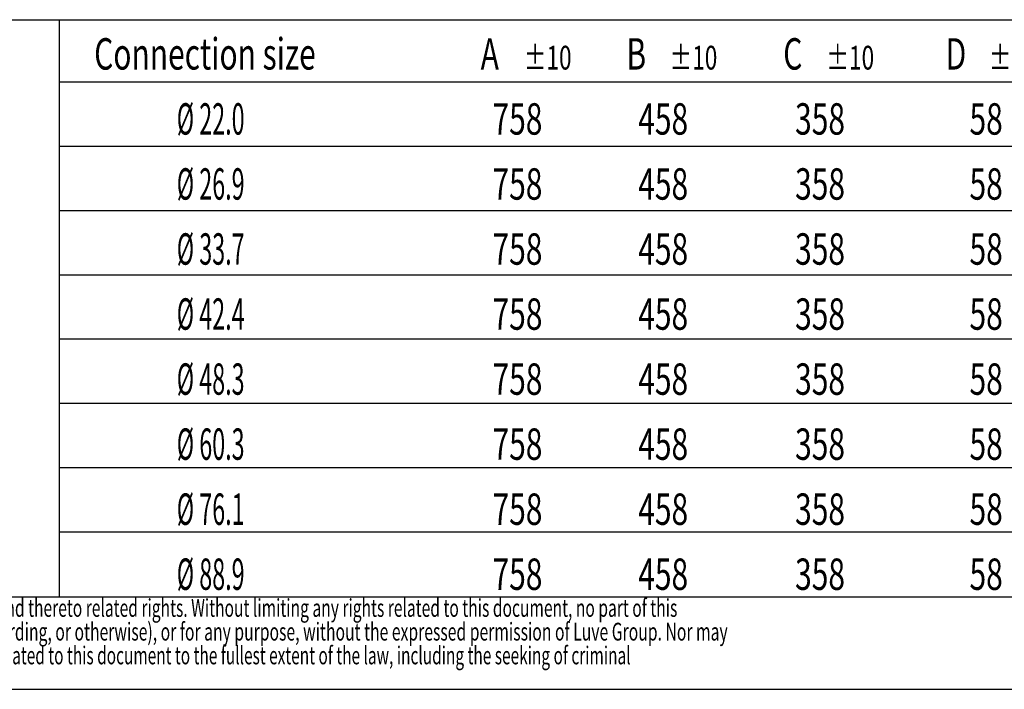
# Model space of a CAD drawing. Extents: x 158 to 12408, y 163 to 8727.
# Drawn here: x 2688 to 5323, y 174 to 1966 of the extents above; entities that cross this region are included whole.
import ezdxf
from ezdxf.enums import TextEntityAlignment as Align

# ---------------------------------------------------------------- set-up
doc = ezdxf.new("R2010")
doc.units = 0
doc.header["$LTSCALE"] = 30
doc.header["$MEASUREMENT"] = 0
doc.linetypes.add('SLD-SOLID', pattern=[0])
doc.layers.add('GEOMETRY', color=7, linetype='SLD-SOLID')
doc.layers.add('TITLE', color=7, linetype='SLD-SOLID')

# ---------------------------------------------------------------- blocks, each defined once
blk = doc.blocks.new('SW_NOTE_5')
at = {"layer": 'GEOMETRY', "color": 0, "width": 0.7}
for s, height, p in [('B ', 84, (0, 0)), ('±10', 63.5, (115.4, 6.5)), ('458', 84, (31.7, -174)), ('458', 84, (31.7, -348)), ('458', 84, (31.7, -522)), ('458', 84, (31.7, -696)), ('458', 84, (31.7, -870)), ('458', 84, (31.7, -1044)), ('458', 84, (31.7, -1218)), ('458', 84, (31.7, -1392))]:
    blk.add_text(s, height=height, dxfattribs=at).set_placement(p, align=Align.BOTTOM_LEFT)
blk = doc.blocks.new('SW_NOTE_6')
at = {"layer": 'GEOMETRY', "color": 0, "width": 0.7}
for s, height, p in [('D ', 84, (0, 0)), ('±10', 63.5, (115.4, 6.5)), ('58', 84, (63.8, -174)), ('58', 84, (63.8, -348)), ('58', 84, (63.8, -522)), ('58', 84, (63.8, -696)), ('58', 84, (63.8, -870)), ('58', 84, (63.8, -1044)), ('58', 84, (63.8, -1218)), ('58', 84, (63.8, -1392))]:
    blk.add_text(s, height=height, dxfattribs=at).set_placement(p, align=Align.BOTTOM_LEFT)
blk = doc.blocks.new('SW_NOTE_7')
at = {"layer": 'GEOMETRY', "color": 0, "width": 0.7}
for s, height, p in [('C ', 84, (0, 0)), ('±10', 63.5, (115.4, 6.5)), ('358', 84, (31.7, -174)), ('358', 84, (31.7, -348)), ('358', 84, (31.7, -522)), ('358', 84, (31.7, -696)), ('358', 84, (31.7, -870)), ('358', 84, (31.7, -1044)), ('358', 84, (31.7, -1218)), ('358', 84, (31.7, -1392))]:
    blk.add_text(s, height=height, dxfattribs=at).set_placement(p, align=Align.BOTTOM_LEFT)
blk = doc.blocks.new('SW_NOTE_8')
at = {"layer": 'GEOMETRY', "color": 0, "width": 0.7}
for s, height, p in [('A ', 84, (0, 0)), ('±10', 63.5, (115.4, 6.5)), ('758', 84, (31.7, -174)), ('758', 84, (31.7, -348)), ('758', 84, (31.7, -522)), ('758', 84, (31.7, -696)), ('758', 84, (31.7, -870)), ('758', 84, (31.7, -1044)), ('758', 84, (31.7, -1218)), ('758', 84, (31.7, -1392))]:
    blk.add_text(s, height=height, dxfattribs=at).set_placement(p, align=Align.BOTTOM_LEFT)
blk = doc.blocks.new('SW_NOTE_10')
at = {"layer": 'GEOMETRY', "color": 0}
for s, width, p in [('Connection size', 0.7, (0, 0)), ('Ø 22.0   ', 0.544444, (221, -174)), ('Ø 26.9   ', 0.544444, (221, -348)), ('Ø 33.7   ', 0.544444, (221, -522)), ('Ø 42.4   ', 0.544444, (221, -696)), ('Ø 48.3   ', 0.544444, (221, -870)), ('Ø 60.3   ', 0.544444, (221, -1044)), ('Ø 76.1   ', 0.544444, (221, -1218)), ('Ø 88.9   ', 0.544444, (221, -1392))]:
    blk.add_text(s, height=84, dxfattribs=dict(at, width=width)).set_placement(p, align=Align.BOTTOM_LEFT)
blk = doc.blocks.new('SW_NOTE_11')
at = {"layer": 'TITLE', "color": 0}
for s, width, p in [('This document and its contents is owned by Luve Group or its affiliates and protected by laws governing intellectual property and thereto related rights. Without limiting any rights related to this document, no part of this ', 0.64375, (0, 0)), ('document may be copied, reproduced or transmitted in any form or by any means(electronic, mechanical, photocopying, recording, or otherwise), or for any purpose, without the expressed permission of Luve Group. Nor may ', 0.648624, (0, -63.5)), ('it be used in any other way or for any other purpose than expressly permitted by Luve Group. Luve Group will enforce its rights related to this document to the fullest extent of the law, including the seeking of criminal ', 0.636652, (0, -127))]:
    blk.add_text(s, height=47.625, dxfattribs=dict(at, width=width)).set_placement(p, align=Align.BOTTOM_LEFT)

msp = doc.modelspace()

# ---------------------------------------------------------------- linework, layer by layer
at = {"layer": 'GEOMETRY'}
for p, q in [((158.191, 1965.688), (2794.547, 1965.688)), ((2794.547, 421.531), (2794.547, 1965.688)), ((2794.547, 1965.688), (6844.547, 1965.688)), ((6844.547, 1798.573), (2794.547, 1798.573)), ((6844.547, 1626.573), (2794.547, 1626.573)), ((6844.547, 1454.573), (2794.547, 1454.573)), ((6844.547, 1282.573), (2794.547, 1282.573)), ((6844.547, 1110.573), (2794.547, 1110.573)), ((6844.547, 938.573), (2794.547, 938.573)), ((6844.547, 766.573), (2794.547, 766.573)), ((6844.547, 594.573), (2794.547, 594.573)), ((158.191, 421.531), (6844.547, 421.531))]:
    msp.add_line(p, q, dxfattribs=at)
at = {"layer": 'TITLE', "color": 7, "linetype": 'SLD-SOLID'}
msp.add_line((158.191, 174.281), (12407.585, 174.281), dxfattribs=at)

# ---------------------------------------------------------------- block references
at = {"layer": 'GEOMETRY'}
for name, p in [('SW_NOTE_10', (2887.658, 1806)), ('SW_NOTE_8', (3922.047, 1806)), ('SW_NOTE_5', (4312.047, 1806)), ('SW_NOTE_7', (4731.805, 1806)), ('SW_NOTE_6', (5166.515, 1806))]:
    msp.add_blockref(name, p, dxfattribs=at)
at = {"layer": 'TITLE', "color": 7}
msp.add_blockref('SW_NOTE_11', (188.156, 353.3), dxfattribs=at)

doc.saveas('drawing.dxf')
